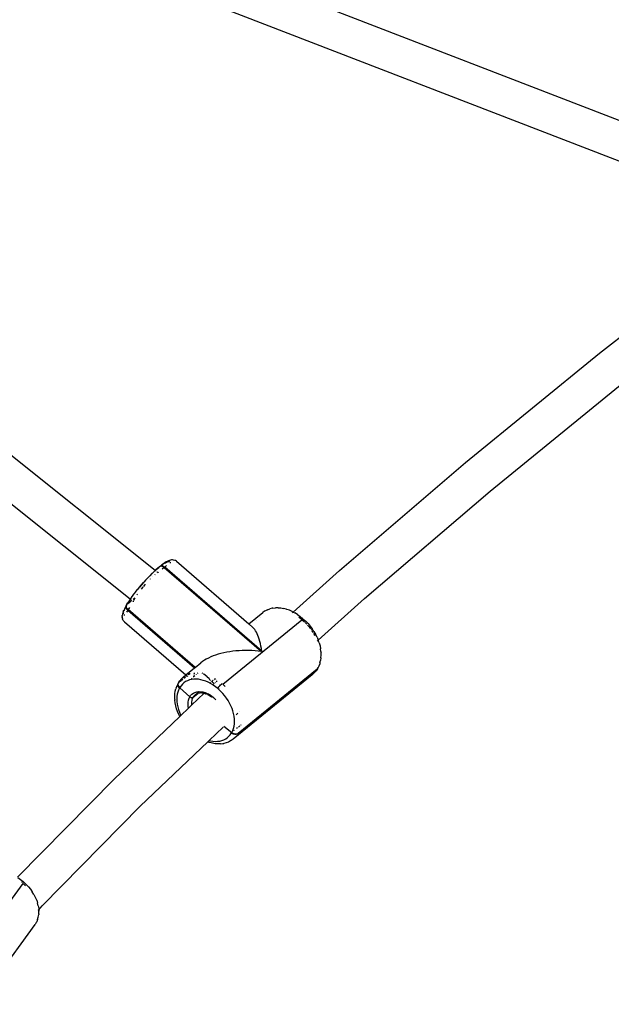
# Model space of a CAD drawing. Units: inches. Extents: x -117 to 523, y -63 to 577.
# Drawn here: x 300 to 325, y 314 to 355 of the extents above; entities that cross this region are included whole.
import ezdxf

# ---------------------------------------------------------------- set-up
doc = ezdxf.new("R2010")
doc.units = ezdxf.units.IN
doc.header["$MEASUREMENT"] = 0
doc.layers.add('VP-EQ', color=7, linetype='Continuous', true_color=0x8a3492)

# ---------------------------------------------------------------- blocks, each defined once
blk = doc.blocks.new('1235')
at = {"color": 7}
for p, q in [((17.565, 72.088), (-17.585, 85.673)), ((16.411, 70.837), (-17.961, 84.124)), ((-3.892, 54.226), (-25.517, 71.484)), ((-4.929, 53.029), (-26.101, 69.925)), ((14.573, 63.26), (18.322, 66.192)), ((8.997, 58.709), (14.573, 63.26)), ((10.024, 57.525), (15.578, 62.058)), ((3.761, 54.228), (8.997, 58.709)), ((4.808, 53.061), (10.024, 57.525)), ((-3.693, 54.398), (-3.621, 54.454)), ((-3.647, 54.425), (-3.583, 54.472)), ((-3.555, 54.503), (-3.621, 54.454)), ((-3.583, 54.472), (-3.563, 54.485)), ((-3.493, 54.544), (-3.555, 54.503)), ((-3.498, 54.527), (-3.47, 54.543)), ((-3.437, 54.577), (-3.493, 54.544)), ((-3.47, 54.543), (-3.422, 54.567)), ((-3.397, 54.599), (-3.437, 54.577)), ((-3.404, 54.574), (-3.379, 54.583)), ((-3.345, 54.625), (-3.397, 54.599)), ((-3.379, 54.583), (-3.343, 54.591)), ((-3.3, 54.642), (-3.345, 54.625)), ((-3.343, 54.591), (-3.314, 54.59)), ((-3.314, 54.59), (-3.296, 54.582)), ((-3.252, 54.653), (-3.3, 54.642)), ((-3.285, 54.573), (-3.277, 54.563)), ((-3.277, 54.563), (-3.269, 54.538)), ((-3.269, 54.538), (-3.269, 54.53)), ((-3.212, 54.661), (-3.252, 54.653)), ((-3.18, 54.66), (-3.212, 54.661)), ((-3.129, 54.658), (-3.18, 54.66)), ((-3.081, 54.642), (-3.129, 54.658)), ((-3.056, 54.632), (-3.081, 54.642)), ((-3.013, 54.604), (-3.056, 54.632)), ((-3.013, 54.604), (-0.004, 52.003)), ((-4.034, 54.091), (-4.119, 54.006)), ((-4.026, 54.094), (-4.034, 54.091)), ((-4.026, 54.094), (-3.966, 54.152)), ((-3.966, 54.152), (-3.95, 54.172)), ((-3.95, 54.172), (-3.939, 54.176)), ((-3.892, 54.226), (-3.939, 54.176)), ((-3.898, 54.051), (-3.902, 54.047)), ((-3.869, 54.247), (-3.892, 54.226)), ((-3.79, 54.316), (-3.869, 54.247)), ((-3.86, 54.2), (-3.862, 54.202)), ((-3.853, 54.254), (-3.811, 54.291)), ((-3.834, 54.18), (-3.84, 54.185)), ((-3.811, 54.291), (-3.739, 54.352)), ((-3.78, 54.136), (-3.807, 54.158)), ((-3.78, 54.136), (-3.792, 54.128)), ((-3.715, 54.379), (-3.79, 54.316)), ((-3.768, 54.144), (-3.78, 54.136)), ((-3.768, 54.127), (-3.78, 54.136)), ((-3.752, 54.153), (-3.768, 54.144)), ((-3.715, 54.379), (-3.739, 54.352)), ((-3.739, 54.352), (-3.716, 54.371)), ((-3.716, 54.371), (-3.703, 54.386)), ((-3.703, 54.386), (-3.715, 54.379)), ((-3.703, 54.386), (-3.693, 54.398)), ((-3.683, 54.396), (-3.703, 54.386)), ((-3.693, 54.398), (-3.661, 54.415)), ((-3.683, 54.396), (-3.661, 54.415)), ((-3.645, 54.401), (-3.683, 54.396)), ((-3.661, 54.415), (-3.647, 54.425)), ((-3.661, 54.415), (-3.622, 54.419)), ((-3.603, 54.394), (-3.645, 54.401)), ((-3.622, 54.419), (-3.58, 54.412)), ((-3.56, 54.375), (-3.603, 54.394)), ((-3.519, 54.346), (-3.602, 54.277)), ((-3.58, 54.412), (-3.537, 54.393)), ((-3.519, 54.346), (-3.56, 54.375)), ((-3.537, 54.393), (-3.496, 54.364)), ((-3.519, 54.346), (0.52, 50.855)), ((-3.418, 54.426), (-3.496, 54.364)), ((0.542, 50.873), (-3.496, 54.364)), ((1.837, 52.494), (3.761, 54.228)), ((-4.463, 53.631), (-4.54, 53.535)), ((-4.54, 53.535), (-4.46, 53.63)), ((-4.378, 53.724), (-4.463, 53.631)), ((-4.46, 53.63), (-4.378, 53.724)), ((-4.378, 53.728), (-4.352, 53.753)), ((-4.378, 53.724), (-4.378, 53.728)), ((-4.31, 53.647), (-4.353, 53.597)), ((-4.292, 53.824), (-4.352, 53.753)), ((-4.263, 53.85), (-4.292, 53.824)), ((-4.288, 53.823), (-4.263, 53.85)), ((-4.205, 53.916), (-4.263, 53.85)), ((-4.201, 53.917), (-4.205, 53.916)), ((-4.201, 53.917), (-4.174, 53.945)), ((-4.119, 54.006), (-4.174, 53.945)), ((-4.099, 53.869), (-4.106, 53.862)), ((-4, 53.964), (-4.003, 53.961)), ((-4.834, 53.157), (-4.78, 53.237)), ((-4.78, 53.237), (-4.766, 53.25)), ((-4.766, 53.25), (-4.705, 53.335)), ((-4.705, 53.335), (-4.694, 53.344)), ((-4.694, 53.344), (-4.627, 53.433)), ((-4.644, 53.221), (-4.65, 53.212)), ((-4.633, 53.237), (-4.64, 53.227)), ((-4.627, 53.433), (-4.619, 53.439)), ((-4.619, 53.439), (-4.546, 53.532)), ((-4.546, 53.532), (-4.54, 53.535)), ((-4.423, 53.515), (-4.474, 53.451)), ((-4.4, 53.541), (-4.423, 53.515)), ((-4.353, 53.597), (-4.385, 53.56)), ((-5.08, 52.79), (-5.031, 52.872)), ((-5.048, 52.832), (-5.009, 52.897)), ((-4.895, 52.943), (-5.042, 52.824)), ((-4.976, 52.958), (-5.031, 52.872)), ((-5.009, 52.897), (-4.956, 52.98)), ((-4.929, 53.029), (-4.976, 52.958)), ((-4.956, 52.98), (-4.922, 53.023)), ((-4.916, 53.048), (-4.929, 53.029)), ((-4.922, 53.023), (-4.929, 53.029)), ((-4.922, 53.023), (-4.919, 53.034)), ((-4.89, 53.077), (-4.916, 53.048)), ((-4.865, 52.978), (-4.891, 52.998)), ((-4.89, 53.077), (-4.85, 53.141)), ((-4.85, 53.141), (-4.834, 53.157)), ((-4.805, 52.93), (-4.826, 52.947)), ((-4.805, 52.93), (-4.808, 52.925)), ((-4.795, 52.96), (-4.805, 52.93)), ((-4.74, 53.069), (-4.804, 53.017)), ((-4.791, 52.969), (-4.795, 52.96)), ((-4.769, 53.016), (-4.779, 52.995)), ((-4.74, 53.069), (-4.769, 53.016)), ((-4.738, 53.072), (-4.74, 53.069)), ((2.884, 51.33), (4.808, 53.061)), ((-5.255, 52.401), (-5.262, 52.357)), ((-5.24, 52.453), (-5.255, 52.401)), ((-5.218, 52.512), (-5.24, 52.453)), ((-5.218, 52.512), (-5.202, 52.554)), ((-5.215, 52.419), (-5.215, 52.443)), ((-5.211, 52.472), (-5.209, 52.486)), ((-5.209, 52.486), (-5.203, 52.507)), ((-5.173, 52.618), (-5.202, 52.554)), ((-5.189, 52.549), (-5.174, 52.59)), ((-5.137, 52.689), (-5.173, 52.618)), ((-5.095, 52.766), (-5.137, 52.689)), ((-5.107, 52.728), (-5.1, 52.743)), ((-5.107, 52.691), (-5.107, 52.728)), ((-5.094, 52.65), (-5.107, 52.691)), ((-5.093, 52.755), (-5.1, 52.743)), ((-5.1, 52.743), (-5.1, 52.703)), ((-5.1, 52.703), (-5.087, 52.662)), ((-5.095, 52.766), (-5.09, 52.771)), ((-5.093, 52.755), (-5.095, 52.766)), ((-5.069, 52.609), (-5.094, 52.65)), ((-5.093, 52.715), (-5.093, 52.755)), ((-5.08, 52.674), (-5.093, 52.715)), ((-5.087, 52.778), (-5.09, 52.771)), ((-5.09, 52.771), (-5.085, 52.776)), ((-5.083, 52.783), (-5.087, 52.778)), ((-5.087, 52.662), (-5.062, 52.622)), ((-5.08, 52.79), (-5.083, 52.783)), ((-5.035, 52.573), (-5.082, 52.489)), ((-5.055, 52.634), (-5.08, 52.674)), ((-5.035, 52.573), (-5.069, 52.609)), ((-5.062, 52.622), (-5.028, 52.585)), ((-5.021, 52.597), (-5.055, 52.634)), ((-5.028, 52.585), (-5.035, 52.573)), ((-5.035, 52.573), (-2.256, 50.171)), ((-5.021, 52.597), (-5.028, 52.585)), ((-5.028, 52.585), (-2.245, 50.18)), ((-4.967, 52.687), (-5.021, 52.597)), ((-2.234, 50.189), (-5.021, 52.597)), ((-0.004, 52.003), (0.574, 52.474)), ((0.654, 52.53), (0.574, 52.474)), ((0.688, 52.548), (0.654, 52.53)), ((0.774, 52.593), (0.688, 52.548)), ((0.774, 52.593), (0.867, 52.628)), ((0.966, 52.652), (0.867, 52.628)), ((1.002, 52.657), (0.966, 52.652)), ((1.002, 52.657), (1.105, 52.67)), ((1.211, 52.672), (1.105, 52.67)), ((1.211, 52.672), (1.322, 52.664)), ((1.322, 52.664), (1.434, 52.645)), ((1.549, 52.615), (1.434, 52.645)), ((1.574, 52.607), (1.549, 52.615)), ((1.687, 52.567), (1.574, 52.607)), ((1.8, 52.518), (1.687, 52.567)), ((1.8, 52.518), (1.837, 52.494)), ((1.808, 52.468), (1.823, 52.481)), ((1.837, 52.494), (1.912, 52.459)), ((2.022, 52.391), (1.912, 52.459)), ((-5.266, 52.307), (-5.262, 52.357)), ((-5.266, 52.307), (-5.266, 52.271)), ((-5.256, 52.221), (-5.266, 52.271)), ((-5.256, 52.221), (-5.247, 52.192)), ((-5.224, 52.146), (-5.247, 52.192)), ((-5.224, 52.146), (-5.207, 52.126)), ((-5.173, 52.088), (-5.207, 52.126)), ((-5.169, 52.359), (-5.191, 52.368)), ((-5.173, 52.088), (-2.616, 49.878)), ((-5.149, 52.359), (-5.169, 52.359)), ((-1.082, 49.502), (2.204, 52.175)), ((-0.004, 52.003), (0.169, 51.854)), ((0.328, 52.146), (0.327, 52.143)), ((0.496, 52.28), (0.493, 52.28)), ((2.022, 52.391), (2.129, 52.315)), ((2.079, 52.278), (2.122, 52.248)), ((2.122, 52.248), (2.174, 52.201)), ((2.129, 52.315), (2.233, 52.23)), ((2.201, 52.221), (2.174, 52.201)), ((2.174, 52.201), (2.208, 52.178)), ((2.221, 52.231), (2.201, 52.221)), ((2.307, 52.08), (2.204, 52.175)), ((2.233, 52.23), (2.221, 52.231)), ((2.227, 52.193), (2.231, 52.199)), ((2.231, 52.199), (2.237, 52.22)), ((2.263, 52.205), (2.233, 52.23)), ((2.237, 52.22), (2.233, 52.23)), ((2.263, 52.205), (2.363, 52.113)), ((2.292, 52.103), (2.312, 52.084)), ((2.342, 52.056), (2.412, 51.984)), ((2.458, 52.015), (2.363, 52.113)), ((2.458, 52.015), (2.547, 51.911)), ((0.205, 51.816), (0.169, 51.854)), ((0.241, 51.771), (0.205, 51.816)), ((0.276, 51.719), (0.241, 51.771)), ((0.31, 51.661), (0.276, 51.719)), ((0.342, 51.595), (0.31, 51.661)), ((0.373, 51.524), (0.342, 51.595)), ((2.439, 51.953), (2.504, 51.878)), ((2.504, 51.878), (2.566, 51.795)), ((2.547, 51.911), (2.629, 51.801)), ((2.59, 51.762), (2.599, 51.749)), ((2.618, 51.719), (2.648, 51.675)), ((2.705, 51.688), (2.629, 51.801)), ((2.648, 51.675), (2.666, 51.643)), ((2.679, 51.621), (2.71, 51.568)), ((2.705, 51.688), (2.773, 51.571)), ((0.402, 51.447), (0.373, 51.524)), ((0.43, 51.364), (0.402, 51.447)), ((0.456, 51.275), (0.43, 51.364)), ((0.481, 51.181), (0.456, 51.275)), ((0.503, 51.083), (0.481, 51.181)), ((2.71, 51.568), (2.734, 51.52)), ((2.833, 51.451), (2.773, 51.571)), ((2.833, 51.451), (2.884, 51.33)), ((2.84, 51.287), (2.867, 51.311)), ((2.88, 51.323), (2.884, 51.33)), ((2.926, 51.209), (2.884, 51.33)), ((2.926, 51.209), (2.959, 51.087)), ((-1.16, 50.773), (-1.274, 50.741)), ((-1.042, 50.801), (-1.16, 50.773)), ((-0.921, 50.826), (-1.042, 50.801)), ((-0.796, 50.847), (-0.921, 50.826)), ((-0.669, 50.865), (-0.796, 50.847)), ((-0.539, 50.879), (-0.669, 50.865)), ((-0.408, 50.889), (-0.539, 50.879)), ((-0.275, 50.895), (-0.408, 50.889)), ((-0.142, 50.898), (-0.275, 50.895)), ((-0.008, 50.897), (-0.142, 50.898)), ((0.125, 50.892), (-0.008, 50.897)), ((0.258, 50.883), (0.125, 50.892)), ((0.39, 50.871), (0.258, 50.883)), ((0.52, 50.855), (0.39, 50.871)), ((0.524, 50.98), (0.503, 51.083)), ((0.542, 50.873), (0.524, 50.98)), ((2.959, 51.087), (2.983, 50.967)), ((2.997, 50.849), (2.983, 50.967)), ((2.997, 50.849), (2.999, 50.822)), ((3.003, 50.705), (2.999, 50.822)), ((-2.234, 50.189), (-1.994, 50.384)), ((-1.926, 50.438), (-1.994, 50.384)), ((-1.851, 50.489), (-1.926, 50.438)), ((-1.769, 50.538), (-1.851, 50.489)), ((-1.681, 50.584), (-1.769, 50.538)), ((-1.587, 50.627), (-1.681, 50.584)), ((-1.488, 50.668), (-1.587, 50.627)), ((-1.383, 50.706), (-1.488, 50.668)), ((-1.274, 50.741), (-1.383, 50.706)), ((2.955, 50.38), (2.944, 50.347)), ((2.955, 50.38), (2.981, 50.483)), ((2.997, 50.591), (2.981, 50.483)), ((2.997, 50.591), (3.003, 50.705)), ((-2.616, 49.878), (-2.256, 50.171)), ((-2.278, 49.945), (-2.282, 49.904)), ((-2.272, 49.971), (-2.278, 49.945)), ((-2.256, 50.171), (-2.245, 50.18)), ((-2.245, 50.18), (-2.234, 50.189)), ((-2.123, 49.956), (-2.148, 49.936)), ((-1.92, 49.933), (-1.943, 49.953)), ((-1.885, 49.941), (-1.734, 49.811)), ((-0.448, 47.457), (2.838, 50.13)), ((2.633, 49.884), (2.705, 49.949)), ((2.793, 50.052), (2.705, 49.949)), ((2.848, 50.134), (2.793, 50.052)), ((2.824, 50.106), (2.848, 50.134)), ((2.838, 50.13), (2.853, 50.148)), ((2.853, 50.148), (2.848, 50.134)), ((2.853, 50.148), (2.86, 50.169)), ((2.853, 50.148), (2.862, 50.159)), ((2.86, 50.169), (2.86, 50.175)), ((2.908, 50.249), (2.862, 50.159)), ((2.862, 50.159), (2.875, 50.194)), ((2.875, 50.194), (2.875, 50.203)), ((2.944, 50.347), (2.908, 50.249)), ((-2.934, 49.538), (-2.936, 49.531)), ((-2.929, 49.543), (-2.934, 49.538)), ((-2.927, 49.55), (-2.929, 49.543)), ((-2.927, 49.55), (-2.872, 49.632)), ((-2.927, 49.533), (-2.917, 49.554)), ((-2.927, 49.55), (-2.917, 49.554)), ((-2.91, 49.559), (-2.917, 49.554)), ((-2.9, 49.573), (-2.91, 49.566)), ((-2.91, 49.559), (-2.91, 49.566)), ((-2.903, 49.578), (-2.891, 49.588)), ((-2.9, 49.573), (-2.903, 49.578)), ((-2.823, 49.69), (-2.872, 49.632)), ((-2.872, 49.603), (-2.824, 49.642)), ((-2.824, 49.636), (-2.851, 49.613)), ((-2.824, 49.629), (-2.83, 49.624)), ((-2.823, 49.69), (-2.808, 49.706)), ((-2.784, 49.735), (-2.808, 49.706)), ((-2.749, 49.69), (-2.804, 49.646)), ((-2.784, 49.735), (-2.712, 49.801)), ((-2.772, 49.685), (-2.754, 49.699)), ((-2.7, 49.552), (-2.763, 49.495)), ((-2.755, 49.692), (-2.759, 49.688)), ((-2.712, 49.801), (-2.616, 49.878)), ((-2.704, 49.74), (-2.645, 49.788)), ((-2.629, 49.601), (-2.7, 49.552)), ((-2.637, 49.788), (-2.695, 49.741)), ((-2.629, 49.787), (-2.685, 49.742)), ((-2.553, 49.641), (-2.629, 49.601)), ((-2.595, 49.859), (-2.59, 49.855)), ((-2.59, 49.832), (-2.586, 49.836)), ((-2.588, 49.828), (-2.589, 49.82)), ((-2.577, 49.836), (-2.588, 49.828)), ((-2.571, 49.839), (-2.577, 49.836)), ((-2.562, 49.842), (-2.571, 49.839)), ((-2.571, 49.839), (-2.569, 49.837)), ((-2.554, 49.824), (-2.543, 49.815)), ((-2.471, 49.672), (-2.553, 49.641)), ((-2.517, 49.892), (-2.472, 49.928)), ((-2.457, 49.934), (-2.503, 49.897)), ((-2.445, 49.938), (-2.488, 49.902)), ((-2.384, 49.693), (-2.471, 49.672)), ((-2.385, 49.743), (-2.391, 49.738)), ((-2.292, 49.705), (-2.384, 49.693)), ((-2.308, 49.806), (-2.311, 49.803)), ((-2.308, 49.806), (-2.284, 49.82)), ((-2.261, 49.705), (-2.292, 49.705)), ((-2.284, 49.825), (-2.244, 49.858)), ((-2.284, 49.857), (-2.284, 49.825)), ((-2.284, 49.825), (-2.284, 49.82)), ((-2.284, 49.82), (-2.282, 49.806)), ((-2.27, 49.738), (-2.261, 49.705)), ((-2.197, 49.707), (-2.261, 49.705)), ((-2.099, 49.699), (-2.197, 49.707)), ((-2.185, 49.906), (-2.189, 49.903)), ((-1.998, 49.682), (-2.099, 49.699)), ((-1.896, 49.655), (-1.998, 49.682)), ((-1.793, 49.619), (-1.896, 49.655)), ((-1.691, 49.574), (-1.793, 49.619)), ((-1.728, 49.805), (-1.638, 49.728)), ((-1.589, 49.521), (-1.691, 49.574)), ((-1.595, 49.652), (-1.652, 49.701)), ((-1.619, 49.553), (-1.595, 49.573)), ((-1.556, 49.605), (-1.545, 49.609)), ((-1.545, 49.609), (-1.554, 49.617)), ((-1.545, 49.609), (-1.522, 49.628)), ((-1.541, 49.643), (-1.522, 49.628)), ((-1.483, 49.556), (-1.526, 49.593)), ((-1.522, 49.628), (-1.52, 49.635)), ((-1.512, 49.641), (-1.482, 49.666)), ((-1.504, 49.612), (-1.5, 49.608)), ((-1.442, 49.52), (-1.477, 49.551)), ((-1.445, 49.696), (-1.431, 49.708)), ((-1.431, 49.677), (-1.409, 49.694)), ((-1.418, 49.719), (-1.398, 49.735)), ((-1.404, 49.556), (-1.394, 49.566)), ((-1.389, 49.711), (-1.376, 49.722)), ((-1.356, 49.602), (-1.321, 49.636)), ((2.633, 49.884), (-0.653, 47.21)), ((-3.076, 49.093), (-3.06, 49.201)), ((-3.06, 49.201), (-3.034, 49.304)), ((-3.023, 49.337), (-3.034, 49.304)), ((-3.023, 49.337), (-2.987, 49.435)), ((-2.941, 49.525), (-2.987, 49.435)), ((-2.953, 49.167), (-2.976, 49.075)), ((-2.963, 49.463), (-2.953, 49.481)), ((-2.953, 49.49), (-2.946, 49.495)), ((-2.953, 49.481), (-2.953, 49.49)), ((-2.953, 49.451), (-2.953, 49.481)), ((-2.94, 49.41), (-2.953, 49.451)), ((-2.921, 49.253), (-2.953, 49.167)), ((-2.939, 49.515), (-2.946, 49.503)), ((-2.946, 49.503), (-2.946, 49.495)), ((-2.946, 49.495), (-2.946, 49.463)), ((-2.946, 49.463), (-2.933, 49.422)), ((-2.936, 49.531), (-2.941, 49.525)), ((-2.939, 49.515), (-2.941, 49.525)), ((-2.916, 49.369), (-2.94, 49.41)), ((-2.939, 49.475), (-2.939, 49.515)), ((-2.926, 49.434), (-2.939, 49.475)), ((-2.933, 49.422), (-2.909, 49.382)), ((-2.902, 49.394), (-2.926, 49.434)), ((-2.881, 49.333), (-2.921, 49.253)), ((-2.881, 49.333), (-2.916, 49.369)), ((-2.909, 49.382), (-2.874, 49.345)), ((-2.867, 49.357), (-2.902, 49.394)), ((-2.874, 49.345), (-2.881, 49.333)), ((-2.867, 49.357), (-2.874, 49.345)), ((-2.874, 49.345), (-2.456, 48.968)), ((-2.819, 49.43), (-2.867, 49.357)), ((-2.763, 49.495), (-2.819, 49.43)), ((-2.308, 49.12), (-2.24, 49.153)), ((-2.24, 49.153), (-2.165, 49.175)), ((-2.183, 49.09), (-2.141, 49.124)), ((-2.183, 49.09), (-2.151, 49.123)), ((-2.165, 49.175), (-2.084, 49.186)), ((-2.133, 49.138), (-2.074, 49.186)), ((-2.13, 49.134), (-2.125, 49.138)), ((-2.122, 49.14), (-2.067, 49.185)), ((-2.1, 49.123), (-2.116, 49.119)), ((-2.087, 49.128), (-2.1, 49.123)), ((-2.082, 49.125), (-2.087, 49.128)), ((-2.084, 49.186), (-2.074, 49.186)), ((-2.066, 49.134), (-2.082, 49.125)), ((-2.082, 49.125), (-2.027, 49.132)), ((-2.074, 49.186), (-2.067, 49.185)), ((-2.067, 49.185), (-1.999, 49.184)), ((-2.046, 49.137), (-2.066, 49.134)), ((-1.95, 49.131), (-2.027, 49.132)), ((-1.995, 49.143), (-2.011, 49.141)), ((-1.999, 49.184), (-1.911, 49.171)), ((-1.923, 49.142), (-1.995, 49.143)), ((-1.95, 49.131), (-1.871, 49.119)), ((-1.911, 49.171), (-1.831, 49.149)), ((-1.899, 49.139), (-1.849, 49.131)), ((-1.865, 49.117), (-1.849, 49.131)), ((-1.849, 49.131), (-1.831, 49.149)), ((-1.84, 49.13), (-1.849, 49.131)), ((-1.76, 49.108), (-1.84, 49.13)), ((-1.831, 49.149), (-1.821, 49.146)), ((-1.821, 49.146), (-1.73, 49.109)), ((-1.496, 49.468), (-1.589, 49.521)), ((-1.496, 49.468), (-1.479, 49.485)), ((-1.489, 49.459), (-1.496, 49.468)), ((-1.391, 49.39), (-1.489, 49.459)), ((-1.469, 49.494), (-1.442, 49.52)), ((-1.442, 49.52), (-1.438, 49.524)), ((-1.296, 49.313), (-1.391, 49.39)), ((-1.296, 49.313), (-1.274, 49.348)), ((-1.266, 49.287), (-1.296, 49.313)), ((-1.274, 49.348), (-1.246, 49.386)), ((-1.244, 49.322), (-1.266, 49.287)), ((-1.176, 49.204), (-1.266, 49.287)), ((-1.246, 49.386), (-1.213, 49.426)), ((-1.213, 49.426), (-1.178, 49.465)), ((-1.178, 49.465), (-1.144, 49.499)), ((-1.089, 49.114), (-1.176, 49.204)), ((-1.144, 49.499), (-1.112, 49.527)), ((-1.082, 49.502), (-0.979, 49.406)), ((-3.082, 48.979), (-3.076, 49.093)), ((-3.078, 48.862), (-3.082, 48.979)), ((-3.078, 48.862), (-3.075, 48.835)), ((-3.062, 48.717), (-3.075, 48.835)), ((-3.038, 48.597), (-3.062, 48.717)), ((-2.991, 48.978), (-2.996, 48.877)), ((-2.996, 48.877), (-2.992, 48.772)), ((-2.992, 48.772), (-2.98, 48.665)), ((-2.976, 49.075), (-2.991, 48.978)), ((-2.529, 48.656), (-2.526, 48.746)), ((-2.526, 48.746), (-2.511, 48.83)), ((-2.511, 48.83), (-2.486, 48.908)), ((-2.486, 48.908), (-2.456, 48.968)), ((-2.456, 48.968), (-2.421, 49.02)), ((-2.456, 48.968), (-2.439, 48.955)), ((-2.43, 48.95), (-2.439, 48.955)), ((-2.409, 48.94), (-2.43, 48.95)), ((-2.421, 49.02), (-2.369, 49.075)), ((-2.409, 48.94), (-2.399, 48.937)), ((-2.399, 48.937), (-2.378, 48.934)), ((-2.387, 48.752), (-2.39, 48.672)), ((-2.374, 48.827), (-2.387, 48.752)), ((-2.386, 48.619), (-1.865, 49.117)), ((-2.378, 48.934), (-2.369, 48.934)), ((-2.352, 48.897), (-2.374, 48.827)), ((-2.369, 49.075), (-2.308, 49.12)), ((-2.349, 48.937), (-2.369, 48.934)), ((-2.326, 48.948), (-2.352, 48.897)), ((-2.349, 48.937), (-2.342, 48.939)), ((-2.342, 48.939), (-2.326, 48.948)), ((-2.326, 48.948), (-2.124, 49.113)), ((-2.294, 48.996), (-2.326, 48.948)), ((-2.294, 48.996), (-2.248, 49.045)), ((-2.21, 49.075), (-2.248, 49.045)), ((-2.21, 49.075), (-2.198, 49.081)), ((-2.198, 49.081), (-2.194, 49.084)), ((-2.183, 49.09), (-2.194, 49.084)), ((-2.149, 49.105), (-2.183, 49.09)), ((-2.133, 49.114), (-2.149, 49.105)), ((-2.124, 49.113), (-2.133, 49.114)), ((-2.124, 49.113), (-2.116, 49.119)), ((-1.871, 49.119), (-1.865, 49.117)), ((-1.865, 49.117), (-1.801, 49.1)), ((-1.801, 49.1), (-1.798, 49.098)), ((-1.798, 49.098), (-1.789, 49.096)), ((-1.718, 49.066), (-1.789, 49.096)), ((-1.68, 49.075), (-1.76, 49.108)), ((-1.73, 49.109), (-1.64, 49.062)), ((-1.718, 49.066), (-1.635, 49.023)), ((-1.621, 49.044), (-1.68, 49.075)), ((-1.64, 49.062), (-1.621, 49.044)), ((-1.635, 49.023), (-1.555, 48.97)), ((-1.6, 49.033), (-1.621, 49.044)), ((-1.581, 49.021), (-1.6, 49.033)), ((-1.581, 49.021), (-1.553, 49.005)), ((-1.542, 48.96), (-1.555, 48.97)), ((-1.553, 49.005), (-1.469, 48.938)), ((-1.469, 48.938), (-1.389, 48.864)), ((-1.389, 48.864), (-1.371, 48.844)), ((-1.008, 49.019), (-1.089, 49.114)), ((-0.933, 48.92), (-1.008, 49.019)), ((-0.865, 48.817), (-0.933, 48.92)), ((-0.803, 48.71), (-0.865, 48.817)), ((-3.005, 48.475), (-3.038, 48.597)), ((-2.963, 48.354), (-3.005, 48.475)), ((-2.98, 48.665), (-2.959, 48.556)), ((-2.912, 48.233), (-2.963, 48.354)), ((-2.959, 48.556), (-2.928, 48.445)), ((-2.928, 48.445), (-2.89, 48.334)), ((-2.89, 48.334), (-2.843, 48.224)), ((-2.829, 48.196), (-2.51, 48.501)), ((-2.522, 48.561), (-2.529, 48.656)), ((-2.51, 48.501), (-2.522, 48.561)), ((-2.51, 48.501), (-2.386, 48.619)), ((-2.39, 48.672), (-2.386, 48.619)), ((-0.748, 48.602), (-0.803, 48.71)), ((-0.701, 48.491), (-0.748, 48.602)), ((-0.663, 48.381), (-0.701, 48.491)), ((-0.633, 48.27), (-0.663, 48.381)), ((-0.374, 48.372), (-0.369, 48.377)), ((-5.601, 45.551), (-2.872, 48.155)), ((-2.872, 48.155), (-2.912, 48.233)), ((-2.872, 48.155), (-2.829, 48.196)), ((-2.843, 48.224), (-2.829, 48.196)), ((-0.612, 48.161), (-0.633, 48.27)), ((-0.61, 48.147), (-0.612, 48.161)), ((-0.61, 48.147), (-0.597, 48.159)), ((-0.599, 48.054), (-0.61, 48.147)), ((-0.601, 47.848), (-0.595, 47.949)), ((-0.595, 47.949), (-0.599, 48.054)), ((-0.529, 48.225), (-0.492, 48.26)), ((-0.484, 48.268), (-0.457, 48.293)), ((-1.646, 47.158), (-1.073, 47.705)), ((-1.04, 47.753), (-0.71, 47.493)), ((-0.71, 47.493), (-0.67, 47.573)), ((-0.71, 47.493), (-0.668, 47.463)), ((-0.67, 47.573), (-0.638, 47.659)), ((-0.638, 47.659), (-0.615, 47.751)), ((-0.618, 47.568), (-0.637, 47.552)), ((-0.615, 47.751), (-0.601, 47.848)), ((-0.474, 47.685), (-0.52, 47.648)), ((-0.369, 47.771), (-0.437, 47.715)), ((-0.332, 47.8), (-0.354, 47.783)), ((-4.517, 44.418), (-1.71, 47.097)), ((-1.71, 47.097), (-1.646, 47.158)), ((-1.653, 47.077), (-1.71, 47.097)), ((-1.628, 47.069), (-1.653, 47.077)), ((-1.646, 47.158), (-1.593, 47.144)), ((-1.593, 47.144), (-1.493, 47.127)), ((-1.493, 47.127), (-1.395, 47.119)), ((-1.395, 47.119), (-1.299, 47.121)), ((-1.299, 47.121), (-1.208, 47.133)), ((-1.208, 47.133), (-1.12, 47.154)), ((-1.12, 47.154), (-1.038, 47.185)), ((-1.038, 47.185), (-0.962, 47.225)), ((-0.962, 47.225), (-0.892, 47.273)), ((-0.853, 47.091), (-0.946, 47.056)), ((-0.892, 47.273), (-0.829, 47.331)), ((-0.766, 47.136), (-0.853, 47.091)), ((-0.829, 47.331), (-0.773, 47.396)), ((-0.773, 47.396), (-0.724, 47.469)), ((-0.733, 47.154), (-0.766, 47.136)), ((-0.653, 47.21), (-0.733, 47.154)), ((-0.682, 47.438), (-0.724, 47.469)), ((-0.635, 47.417), (-0.682, 47.438)), ((-0.668, 47.463), (-0.621, 47.441)), ((-0.586, 47.405), (-0.635, 47.417)), ((-0.621, 47.441), (-0.572, 47.429)), ((-0.539, 47.403), (-0.586, 47.405)), ((-0.572, 47.429), (-0.525, 47.428)), ((-0.497, 47.413), (-0.539, 47.403)), ((-0.525, 47.428), (-0.483, 47.437)), ((-0.462, 47.432), (-0.497, 47.413)), ((-0.483, 47.437), (-0.448, 47.457)), ((-1.513, 47.039), (-1.628, 47.069)), ((-1.4, 47.02), (-1.513, 47.039)), ((-1.29, 47.012), (-1.4, 47.02)), ((-1.183, 47.014), (-1.29, 47.012)), ((-1.183, 47.014), (-1.081, 47.027)), ((-1.081, 47.027), (-1.045, 47.032)), ((-0.946, 47.056), (-1.045, 47.032)), ((-9.61, 41.47), (-5.601, 45.551)), ((-8.586, 40.276), (-4.517, 44.418)), ((-9.597, 41.462), (-9.487, 41.381)), ((-9.487, 41.381), (-9.381, 41.294)), ((-11.798, 37.904), (-9.38, 41.215)), ((-9.43, 41.258), (-9.407, 41.279)), ((-9.392, 41.268), (-9.41, 41.242)), ((-9.404, 41.281), (-9.39, 41.292)), ((-9.382, 41.286), (-9.392, 41.268)), ((-9.381, 41.294), (-9.382, 41.286)), ((-9.352, 41.267), (-9.381, 41.294)), ((-9.277, 41.118), (-9.38, 41.215)), ((-9.352, 41.267), (-9.253, 41.174)), ((-9.161, 41.076), (-9.253, 41.174)), ((-9.161, 41.076), (-9.076, 40.973)), ((-9.076, 40.973), (-9, 40.866)), ((-8.933, 40.757), (-9, 40.866)), ((-8.933, 40.757), (-8.876, 40.646)), ((-8.867, 40.625), (-8.876, 40.646)), ((-8.818, 40.511), (-8.867, 40.625)), ((-8.818, 40.511), (-8.779, 40.396)), ((-8.752, 40.282), (-8.779, 40.396)), ((-8.752, 40.282), (-8.735, 40.169)), ((-8.735, 40.169), (-8.732, 40.116)), ((-8.732, 40.116), (-8.586, 40.276)), ((-8.781, 39.713), (-8.819, 39.619)), ((-8.781, 39.713), (-8.753, 39.813)), ((-8.753, 39.813), (-8.736, 39.917)), ((-8.752, 40.095), (-8.732, 40.116)), ((-8.734, 39.951), (-8.736, 39.917)), ((-8.734, 39.951), (-8.729, 40.059)), ((-8.732, 40.116), (-8.729, 40.059)), ((-11.302, 36.186), (-8.884, 39.498)), ((-8.835, 39.586), (-8.884, 39.498)), ((-8.819, 39.619), (-8.835, 39.586))]:
    blk.add_line(p, q, dxfattribs=at)

msp = doc.modelspace()

# ---------------------------------------------------------------- block references
at = {"layer": 'VP-EQ'}
msp.add_blockref('1235', (309.941, 277.754), dxfattribs=at)

doc.saveas('drawing.dxf')
